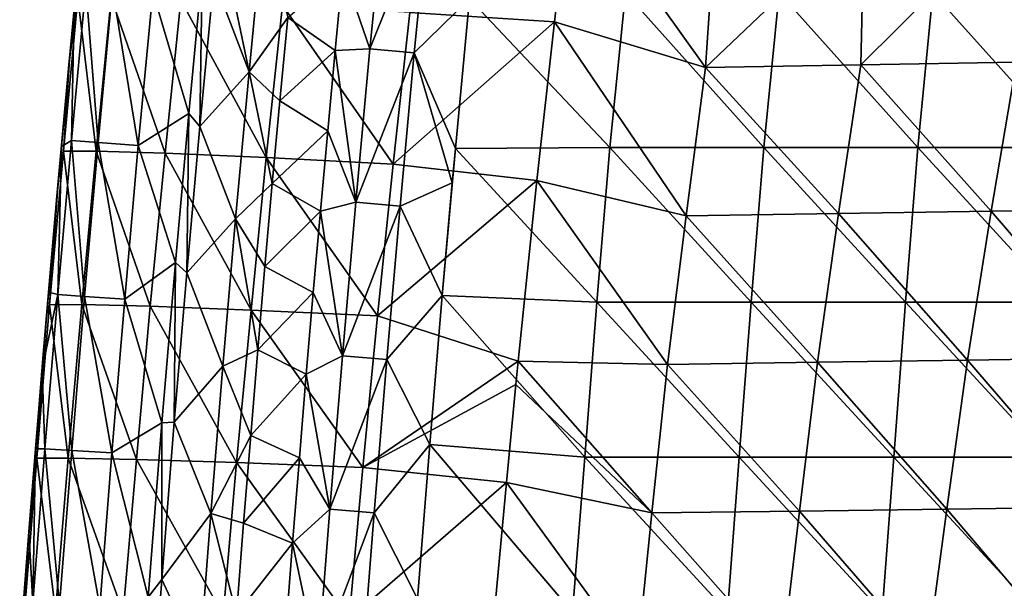
# Model space of a CAD drawing. Units: millimetres. Extents: x -252 to 252, y 0 to 160.
# Drawn here: x -250 to -218, y 37 to 56 of the extents above; entities that cross this region are included whole.
import ezdxf

# ---------------------------------------------------------------- set-up
doc = ezdxf.new("R2010")
doc.units = ezdxf.units.MM
doc.header["$LTSCALE"] = 65.185185
for name, color, linetype in [('1', 7, 'CONTINUOUS'), ('139', 7, 'CONTINUOUS'), ('147', 7, 'CONTINUOUS'), ('154', 7, 'CONTINUOUS'), ('155', 7, 'CONTINUOUS'), ('3', 7, 'CONTINUOUS'), ('36', 7, 'CONTINUOUS'), ('6', 7, 'CONTINUOUS'), ('9', 7, 'CONTINUOUS')]:
    doc.layers.add(name, color=color, linetype=linetype)

msp = doc.modelspace()

# ---------------------------------------------------------------- linework, layer by layer
at = {"layer": '1', "linetype": 'Continuous'}
for points in [[(-232.992, 55.761, 3.685), (-228.119, 54.287, 4.854), (-232.449, 60.359, 3.628), (-232.992, 55.761, 3.685)], [(-232.449, 60.359, 3.628), (-228.119, 54.287, 4.854), (-227.79, 59.075, 4.722), (-232.449, 60.359, 3.628)], [(-228.119, 54.287, 4.854), (-223.097, 54.376, 5.974), (-222.994, 59.167, 5.77), (-228.119, 54.287, 4.854)], [(-227.79, 59.075, 4.722), (-228.119, 54.287, 4.854), (-222.994, 59.167, 5.77), (-227.79, 59.075, 4.722)], [(-223.097, 54.376, 5.974), (-218.076, 54.462, 7.069), (-218.197, 59.256, 6.796), (-223.097, 54.376, 5.974)], [(-222.994, 59.167, 5.77), (-223.097, 54.376, 5.974), (-218.197, 59.256, 6.796), (-222.994, 59.167, 5.77)], [(-233.56, 50.633, 3.742), (-228.745, 49.491, 4.905), (-232.992, 55.761, 3.685), (-233.56, 50.633, 3.742)], [(-232.992, 55.761, 3.685), (-228.745, 49.491, 4.905), (-228.119, 54.287, 4.854), (-232.992, 55.761, 3.685)], [(-228.119, 54.287, 4.854), (-223.821, 49.571, 6.027), (-223.097, 54.376, 5.974), (-228.119, 54.287, 4.854)], [(-223.821, 49.571, 6.027), (-218.896, 49.649, 7.124), (-223.097, 54.376, 5.974), (-223.821, 49.571, 6.027)], [(-223.097, 54.376, 5.974), (-218.896, 49.649, 7.124), (-218.076, 54.462, 7.069), (-223.097, 54.376, 5.974)], [(-218.896, 49.649, 7.124), (-213.972, 49.725, 8.196), (-218.076, 54.462, 7.069), (-218.896, 49.649, 7.124)], [(-228.745, 49.491, 4.905), (-223.821, 49.571, 6.027), (-228.119, 54.287, 4.854), (-228.745, 49.491, 4.905)], [(-234.163, 44.799, 3.8), (-229.338, 44.694, 4.95), (-233.56, 50.633, 3.742), (-234.163, 44.799, 3.8)], [(-233.56, 50.633, 3.742), (-229.338, 44.694, 4.95), (-228.745, 49.491, 4.905), (-233.56, 50.633, 3.742)], [(-223.821, 49.571, 6.027), (-219.659, 44.835, 7.172), (-218.896, 49.649, 7.124), (-223.821, 49.571, 6.027)], [(-219.659, 44.835, 7.172), (-214.82, 44.903, 8.247), (-218.896, 49.649, 7.124), (-219.659, 44.835, 7.172)], [(-218.896, 49.649, 7.124), (-214.82, 44.903, 8.247), (-213.972, 49.725, 8.196), (-218.896, 49.649, 7.124)], [(-229.338, 44.694, 4.95), (-224.499, 44.765, 6.073), (-228.745, 49.491, 4.905), (-229.338, 44.694, 4.95)], [(-228.745, 49.491, 4.905), (-224.499, 44.765, 6.073), (-223.821, 49.571, 6.027), (-228.745, 49.491, 4.905)], [(-224.499, 44.765, 6.073), (-219.659, 44.835, 7.172), (-223.821, 49.571, 6.027), (-224.499, 44.765, 6.073)], [(-219.659, 44.835, 7.172), (-224.499, 44.765, 6.073), (-220.324, 40.022, 7.225), (-219.659, 44.835, 7.172)], [(-219.659, 44.835, 7.172), (-220.324, 40.022, 7.225), (-215.562, 40.082, 8.302), (-219.659, 44.835, 7.172)], [(-214.82, 44.903, 8.247), (-219.659, 44.835, 7.172), (-215.562, 40.082, 8.302), (-214.82, 44.903, 8.247)], [(-229.848, 39.896, 5.001), (-234.163, 44.799, 3.8), (-234.237, 44.05, 3.807), (-229.848, 39.896, 5.001)], [(-229.338, 44.694, 4.95), (-234.163, 44.799, 3.8), (-229.848, 39.896, 5.001), (-229.338, 44.694, 4.95)], [(-229.338, 44.694, 4.95), (-229.848, 39.896, 5.001), (-225.086, 39.96, 6.125), (-229.338, 44.694, 4.95)], [(-224.499, 44.765, 6.073), (-229.338, 44.694, 4.95), (-225.086, 39.96, 6.125), (-224.499, 44.765, 6.073)], [(-224.499, 44.765, 6.073), (-225.086, 39.96, 6.125), (-220.324, 40.022, 7.225), (-224.499, 44.765, 6.073)], [(-234.544, 40.882, 3.836), (-229.848, 39.896, 5.001), (-234.237, 44.05, 3.807), (-234.544, 40.882, 3.836)], [(-234.898, 37.056, 3.869), (-230.333, 35.098, 5.046), (-234.544, 40.882, 3.836), (-234.898, 37.056, 3.869)], [(-234.544, 40.882, 3.836), (-230.333, 35.098, 5.046), (-229.848, 39.896, 5.001), (-234.544, 40.882, 3.836)], [(-220.324, 40.022, 7.225), (-216.282, 35.261, 8.345), (-215.562, 40.082, 8.302), (-220.324, 40.022, 7.225)], [(-230.333, 35.098, 5.046), (-225.649, 35.153, 6.169), (-229.848, 39.896, 5.001), (-230.333, 35.098, 5.046)], [(-229.848, 39.896, 5.001), (-225.649, 35.153, 6.169), (-225.086, 39.96, 6.125), (-229.848, 39.896, 5.001)], [(-225.649, 35.153, 6.169), (-220.966, 35.208, 7.268), (-225.086, 39.96, 6.125), (-225.649, 35.153, 6.169)], [(-225.086, 39.96, 6.125), (-220.966, 35.208, 7.268), (-220.324, 40.022, 7.225), (-225.086, 39.96, 6.125)], [(-220.966, 35.208, 7.268), (-216.282, 35.261, 8.345), (-220.324, 40.022, 7.225), (-220.966, 35.208, 7.268)]]:
    msp.add_3dface(points, dxfattribs=at)
at = {"layer": '139', "linetype": 'Continuous'}
for points in [[(-239.822, 57.436, -26.227), (-238.464, 59.847, -25.036), (-238.95, 54.892, -25.036), (-239.822, 57.436, -26.227)], [(-238.464, 59.847, -25.036), (-237.032, 59.702, -24.266), (-238.95, 54.892, -25.036), (-238.464, 59.847, -25.036)], [(-237.032, 59.702, -24.266), (-237.518, 54.756, -24.266), (-238.95, 54.892, -25.036), (-237.032, 59.702, -24.266)], [(-237.032, 59.702, -24.266), (-235.732, 56.513, -24), (-237.518, 54.756, -24.266), (-237.032, 59.702, -24.266)], [(-240.073, 54.833, -26.227), (-239.822, 57.436, -26.227), (-238.95, 54.892, -25.036), (-240.073, 54.833, -26.227)], [(-235.732, 56.513, -24), (-236.191, 51.67, -24), (-237.518, 54.756, -24.266), (-235.732, 56.513, -24)], [(-240.316, 52.24, -26.227), (-240.073, 54.833, -26.227), (-239.409, 49.935, -25.036), (-240.316, 52.24, -26.227)], [(-240.073, 54.833, -26.227), (-238.95, 54.892, -25.036), (-239.409, 49.935, -25.036), (-240.073, 54.833, -26.227)], [(-238.95, 54.892, -25.036), (-237.518, 54.756, -24.266), (-239.409, 49.935, -25.036), (-238.95, 54.892, -25.036)], [(-237.518, 54.756, -24.266), (-237.975, 49.806, -24.266), (-239.409, 49.935, -25.036), (-237.518, 54.756, -24.266)], [(-237.518, 54.756, -24.266), (-236.292, 50.565, -24), (-237.975, 49.806, -24.266), (-237.518, 54.756, -24.266)], [(-236.191, 51.67, -24), (-236.292, 50.565, -24), (-237.518, 54.756, -24.266), (-236.191, 51.67, -24)], [(-240.552, 49.641, -26.226), (-240.316, 52.24, -26.227), (-239.409, 49.935, -25.036), (-240.552, 49.641, -26.226)], [(-236.292, 50.565, -24), (-236.615, 46.924, -24), (-237.975, 49.806, -24.266), (-236.292, 50.565, -24)], [(-240.552, 49.641, -26.226), (-239.409, 49.935, -25.036), (-239.841, 44.977, -25.036), (-240.552, 49.641, -26.226)], [(-239.409, 49.935, -25.036), (-237.975, 49.806, -24.266), (-239.841, 44.977, -25.036), (-239.409, 49.935, -25.036)], [(-240.782, 47.023, -26.226), (-240.552, 49.641, -26.226), (-239.841, 44.977, -25.036), (-240.782, 47.023, -26.226)], [(-237.975, 49.806, -24.266), (-238.407, 44.855, -24.266), (-239.841, 44.977, -25.036), (-237.975, 49.806, -24.266)], [(-237.975, 49.806, -24.266), (-236.615, 46.924, -24), (-238.407, 44.855, -24.266), (-237.975, 49.806, -24.266)], [(-241.007, 44.376, -26.226), (-240.782, 47.023, -26.226), (-239.841, 44.977, -25.036), (-241.007, 44.376, -26.226)], [(-236.615, 46.924, -24), (-237.021, 42.113, -24), (-238.407, 44.855, -24.266), (-236.615, 46.924, -24)], [(-241.007, 44.376, -26.226), (-239.841, 44.977, -25.036), (-240.248, 40.017, -25.036), (-241.007, 44.376, -26.226)], [(-239.841, 44.977, -25.036), (-238.407, 44.855, -24.266), (-240.248, 40.017, -25.036), (-239.841, 44.977, -25.036)], [(-238.407, 44.855, -24.266), (-238.813, 39.902, -24.266), (-240.248, 40.017, -25.036), (-238.407, 44.855, -24.266)], [(-238.407, 44.855, -24.266), (-237.021, 42.113, -24), (-238.813, 39.902, -24.266), (-238.407, 44.855, -24.266)], [(-241.23, 41.681, -26.226), (-241.007, 44.376, -26.226), (-240.248, 40.017, -25.036), (-241.23, 41.681, -26.226)], [(-237.021, 42.113, -24), (-237.418, 37.119, -24), (-238.813, 39.902, -24.266), (-237.021, 42.113, -24)], [(-241.45, 38.926, -26.226), (-241.23, 41.681, -26.226), (-240.248, 40.017, -25.036), (-241.45, 38.926, -26.226)], [(-241.45, 38.926, -26.226), (-240.248, 40.017, -25.036), (-240.632, 35.055, -25.036), (-241.45, 38.926, -26.226)], [(-240.248, 40.017, -25.036), (-238.813, 39.902, -24.266), (-240.632, 35.055, -25.036), (-240.248, 40.017, -25.036)], [(-238.813, 39.902, -24.266), (-239.197, 34.947, -24.266), (-240.632, 35.055, -25.036), (-238.813, 39.902, -24.266)], [(-238.813, 39.902, -24.266), (-237.418, 37.119, -24), (-239.197, 34.947, -24.266), (-238.813, 39.902, -24.266)], [(-241.668, 36.101, -26.226), (-241.45, 38.926, -26.226), (-240.632, 35.055, -25.036), (-241.668, 36.101, -26.226)]]:
    msp.add_3dface(points, dxfattribs=at)
at = {"layer": '147', "linetype": 'Continuous'}
for points in [[(-243.992, 57.14, -30), (-243.825, 58.834, -30), (-242.855, 54.151, -29.645), (-243.992, 57.14, -30)], [(-242.855, 54.151, -29.645), (-243.825, 58.834, -30), (-242.396, 58.902, -29.645), (-242.855, 54.151, -29.645)], [(-241.604, 55.902, -28.664), (-242.855, 54.151, -29.645), (-242.396, 58.902, -29.645), (-241.604, 55.902, -28.664)], [(-244.441, 52.386, -30), (-243.992, 57.14, -30), (-242.855, 54.151, -29.645), (-244.441, 52.386, -30)], [(-241.604, 55.902, -28.664), (-241.858, 53.212, -28.664), (-242.855, 54.151, -29.645), (-241.604, 55.902, -28.664)], [(-243.29, 49.398, -29.645), (-244.441, 52.386, -30), (-242.855, 54.151, -29.645), (-243.29, 49.398, -29.645)], [(-242.103, 50.538, -28.664), (-243.29, 49.398, -29.645), (-242.855, 54.151, -29.645), (-242.103, 50.538, -28.664)], [(-241.858, 53.212, -28.664), (-242.103, 50.538, -28.664), (-242.855, 54.151, -29.645), (-241.858, 53.212, -28.664)], [(-244.864, 47.656, -30), (-244.441, 52.386, -30), (-243.29, 49.398, -29.645), (-244.864, 47.656, -30)], [(-242.103, 50.538, -28.664), (-242.34, 47.862, -28.664), (-243.29, 49.398, -29.645), (-242.103, 50.538, -28.664)], [(-243.7, 44.642, -29.645), (-244.864, 47.656, -30), (-243.29, 49.398, -29.645), (-243.7, 44.642, -29.645)], [(-242.572, 45.163, -28.664), (-243.7, 44.642, -29.645), (-243.29, 49.398, -29.645), (-242.572, 45.163, -28.664)], [(-242.34, 47.862, -28.664), (-242.572, 45.163, -28.664), (-243.29, 49.398, -29.645), (-242.34, 47.862, -28.664)], [(-245.271, 42.827, -30), (-244.864, 47.656, -30), (-243.7, 44.642, -29.645), (-245.271, 42.827, -30)], [(-242.572, 45.163, -28.664), (-242.801, 42.403, -28.664), (-243.7, 44.642, -29.645), (-242.572, 45.163, -28.664)], [(-244.088, 39.884, -29.645), (-245.271, 42.827, -30), (-243.7, 44.642, -29.645), (-244.088, 39.884, -29.645)], [(-242.801, 42.403, -28.664), (-244.088, 39.884, -29.645), (-243.7, 44.642, -29.645), (-242.801, 42.403, -28.664)], [(-245.675, 37.751, -30), (-245.271, 42.827, -30), (-244.088, 39.884, -29.645), (-245.675, 37.751, -30)], [(-242.801, 42.403, -28.664), (-243.03, 39.565, -28.664), (-244.088, 39.884, -29.645), (-242.801, 42.403, -28.664)], [(-244.455, 35.124, -29.645), (-245.675, 37.751, -30), (-244.088, 39.884, -29.645), (-244.455, 35.124, -29.645)], [(-243.259, 36.618, -28.664), (-244.455, 35.124, -29.645), (-244.088, 39.884, -29.645), (-243.259, 36.618, -28.664)], [(-243.03, 39.565, -28.664), (-243.259, 36.618, -28.664), (-244.088, 39.884, -29.645), (-243.03, 39.565, -28.664)], [(-246.085, 32.27, -30), (-245.675, 37.751, -30), (-244.455, 35.124, -29.645), (-246.085, 32.27, -30)]]:
    msp.add_3dface(points, dxfattribs=at)
at = {"layer": '154', "linetype": 'Continuous'}
for points in [[(-244.365, 57.379, -30), (-244.799, 52.802, -30), (-245.966, 56.732, -29.696), (-244.365, 57.379, -30)], [(-248.591, 51.929, -27.528), (-248.5, 56.173, -26), (-248.125, 56.907, -27.528), (-248.591, 51.929, -27.528)], [(-248.591, 51.929, -27.528), (-248.125, 56.907, -27.528), (-247.726, 51.865, -28.827), (-248.591, 51.929, -27.528)], [(-247.726, 51.865, -28.827), (-248.125, 56.907, -27.528), (-247.26, 56.837, -28.827), (-247.726, 51.865, -28.827)], [(-247.726, 51.865, -28.827), (-247.26, 56.837, -28.827), (-246.431, 51.769, -29.696), (-247.726, 51.865, -28.827)], [(-246.431, 51.769, -29.696), (-247.26, 56.837, -28.827), (-245.966, 56.732, -29.696), (-246.431, 51.769, -29.696)], [(-244.799, 52.802, -30), (-246.431, 51.769, -29.696), (-245.966, 56.732, -29.696), (-244.799, 52.802, -30)], [(-248.914, 51.73, -26), (-248.5, 56.173, -26), (-248.591, 51.929, -27.528), (-248.914, 51.73, -26)], [(-244.799, 52.802, -30), (-245.231, 47.985, -30), (-246.431, 51.769, -29.696), (-244.799, 52.802, -30)], [(-249.031, 46.949, -27.528), (-248.914, 51.73, -26), (-248.591, 51.929, -27.528), (-249.031, 46.949, -27.528)], [(-249.031, 46.949, -27.528), (-248.591, 51.929, -27.528), (-248.165, 46.89, -28.827), (-249.031, 46.949, -27.528)], [(-248.165, 46.89, -28.827), (-248.591, 51.929, -27.528), (-247.726, 51.865, -28.827), (-248.165, 46.89, -28.827)], [(-248.165, 46.89, -28.827), (-247.726, 51.865, -28.827), (-246.869, 46.803, -29.696), (-248.165, 46.89, -28.827)], [(-246.869, 46.803, -29.696), (-247.726, 51.865, -28.827), (-246.431, 51.769, -29.696), (-246.869, 46.803, -29.696)], [(-249.328, 47.033, -26), (-248.914, 51.73, -26), (-249.031, 46.949, -27.528), (-249.328, 47.033, -26)], [(-245.231, 47.985, -30), (-246.869, 46.803, -29.696), (-246.431, 51.769, -29.696), (-245.231, 47.985, -30)], [(-245.231, 47.985, -30), (-245.668, 42.809, -30), (-246.869, 46.803, -29.696), (-245.231, 47.985, -30)], [(-249.537, 44.553, -26), (-249.328, 47.033, -26), (-249.031, 46.949, -27.528), (-249.537, 44.553, -26)], [(-249.445, 41.968, -27.528), (-249.537, 44.553, -26), (-249.031, 46.949, -27.528), (-249.445, 41.968, -27.528)], [(-249.445, 41.968, -27.528), (-249.031, 46.949, -27.528), (-248.579, 41.915, -28.827), (-249.445, 41.968, -27.528)], [(-248.579, 41.915, -28.827), (-249.031, 46.949, -27.528), (-248.165, 46.89, -28.827), (-248.579, 41.915, -28.827)], [(-248.579, 41.915, -28.827), (-248.165, 46.89, -28.827), (-247.283, 41.834, -29.696), (-248.579, 41.915, -28.827)], [(-247.283, 41.834, -29.696), (-248.165, 46.89, -28.827), (-246.869, 46.803, -29.696), (-247.283, 41.834, -29.696)], [(-245.668, 42.809, -30), (-247.283, 41.834, -29.696), (-246.869, 46.803, -29.696), (-245.668, 42.809, -30)], [(-249.749, 41.972, -26), (-249.537, 44.553, -26), (-249.445, 41.968, -27.528), (-249.749, 41.972, -26)], [(-245.668, 42.809, -30), (-246.114, 37.175, -30), (-247.283, 41.834, -29.696), (-245.668, 42.809, -30)], [(-249.962, 39.287, -26), (-249.749, 41.972, -26), (-249.836, 36.986, -27.528), (-249.962, 39.287, -26)], [(-249.836, 36.986, -27.528), (-249.749, 41.972, -26), (-249.445, 41.968, -27.528), (-249.836, 36.986, -27.528)], [(-249.836, 36.986, -27.528), (-249.445, 41.968, -27.528), (-248.97, 36.937, -28.827), (-249.836, 36.986, -27.528)], [(-248.97, 36.937, -28.827), (-249.445, 41.968, -27.528), (-248.579, 41.915, -28.827), (-248.97, 36.937, -28.827)], [(-248.97, 36.937, -28.827), (-248.579, 41.915, -28.827), (-247.673, 36.864, -29.696), (-248.97, 36.937, -28.827)], [(-247.673, 36.864, -29.696), (-248.579, 41.915, -28.827), (-247.283, 41.834, -29.696), (-247.673, 36.864, -29.696)], [(-246.114, 37.175, -30), (-247.673, 36.864, -29.696), (-247.283, 41.834, -29.696), (-246.114, 37.175, -30)], [(-250.178, 36.485, -26), (-249.962, 39.287, -26), (-249.836, 36.986, -27.528), (-250.178, 36.485, -26)]]:
    msp.add_3dface(points, dxfattribs=at)
at = {"layer": '155', "linetype": 'Continuous'}
for points in [[(-232.992, 55.761, 3.685), (-232.449, 60.359, 3.628), (-237.666, 56.061, 1.961), (-232.992, 55.761, 3.685)], [(-248.309, 58.142, -15.813), (-248.655, 54.532, -15.758), (-248.38, 56.55, -13.965), (-248.309, 58.142, -15.813)], [(-248.655, 54.532, -15.758), (-248.851, 51.587, -13.976), (-248.38, 56.55, -13.965), (-248.655, 54.532, -15.758)], [(-248.851, 51.587, -13.976), (-247.795, 51.587, -9.096), (-248.38, 56.55, -13.965), (-248.851, 51.587, -13.976)], [(-247.795, 51.587, -9.096), (-247.303, 56.547, -9.09), (-248.38, 56.55, -13.965), (-247.795, 51.587, -9.096)], [(-247.795, 51.587, -9.096), (-245.564, 51.52, -4.629), (-247.303, 56.547, -9.09), (-247.795, 51.587, -9.096)], [(-245.564, 51.52, -4.629), (-245.054, 56.466, -4.633), (-247.303, 56.547, -9.09), (-245.564, 51.52, -4.629)], [(-245.564, 51.52, -4.629), (-242.298, 51.375, -0.853), (-245.054, 56.466, -4.633), (-245.564, 51.52, -4.629)], [(-242.298, 51.375, -0.853), (-241.773, 56.3, -0.87), (-245.054, 56.466, -4.633), (-242.298, 51.375, -0.853)], [(-242.298, 51.375, -0.853), (-238.2, 51.164, 1.996), (-241.773, 56.3, -0.87), (-242.298, 51.375, -0.853)], [(-238.2, 51.164, 1.996), (-237.666, 56.061, 1.961), (-241.773, 56.3, -0.87), (-238.2, 51.164, 1.996)], [(-238.2, 51.164, 1.996), (-232.992, 55.761, 3.685), (-237.666, 56.061, 1.961), (-238.2, 51.164, 1.996)], [(-233.56, 50.633, 3.742), (-232.992, 55.761, 3.685), (-238.2, 51.164, 1.996), (-233.56, 50.633, 3.742)], [(-248.655, 54.532, -15.758), (-249.016, 50.598, -15.701), (-248.851, 51.587, -13.976), (-248.655, 54.532, -15.758)], [(-249.016, 50.598, -15.701), (-249.293, 46.625, -13.987), (-248.851, 51.587, -13.976), (-249.016, 50.598, -15.701)], [(-249.293, 46.625, -13.987), (-248.257, 46.629, -9.103), (-248.851, 51.587, -13.976), (-249.293, 46.625, -13.987)], [(-248.257, 46.629, -9.103), (-247.795, 51.587, -9.096), (-248.851, 51.587, -13.976), (-248.257, 46.629, -9.103)], [(-248.257, 46.629, -9.103), (-246.043, 46.574, -4.627), (-247.795, 51.587, -9.096), (-248.257, 46.629, -9.103)], [(-246.043, 46.574, -4.627), (-245.564, 51.52, -4.629), (-247.795, 51.587, -9.096), (-246.043, 46.574, -4.627)], [(-246.043, 46.574, -4.627), (-242.791, 46.449, -0.838), (-245.564, 51.52, -4.629), (-246.043, 46.574, -4.627)], [(-242.791, 46.449, -0.838), (-242.298, 51.375, -0.853), (-245.564, 51.52, -4.629), (-242.791, 46.449, -0.838)], [(-242.791, 46.449, -0.838), (-238.703, 46.265, 2.027), (-242.298, 51.375, -0.853), (-242.791, 46.449, -0.838)], [(-238.703, 46.265, 2.027), (-238.2, 51.164, 1.996), (-242.298, 51.375, -0.853), (-238.703, 46.265, 2.027)], [(-238.703, 46.265, 2.027), (-233.56, 50.633, 3.742), (-238.2, 51.164, 1.996), (-238.703, 46.265, 2.027)], [(-249.016, 50.598, -15.701), (-249.393, 46.271, -15.643), (-249.293, 46.625, -13.987), (-249.016, 50.598, -15.701)], [(-234.163, 44.799, 3.8), (-233.56, 50.633, 3.742), (-238.703, 46.265, 2.027), (-234.163, 44.799, 3.8)], [(-249.393, 46.271, -15.643), (-249.71, 41.665, -13.997), (-249.293, 46.625, -13.987), (-249.393, 46.271, -15.643)], [(-249.71, 41.665, -13.997), (-248.692, 41.672, -9.11), (-249.293, 46.625, -13.987), (-249.71, 41.665, -13.997)], [(-248.692, 41.672, -9.11), (-248.257, 46.629, -9.103), (-249.293, 46.625, -13.987), (-248.692, 41.672, -9.11)], [(-248.692, 41.672, -9.11), (-246.494, 41.629, -4.626), (-248.257, 46.629, -9.103), (-248.692, 41.672, -9.11)], [(-246.494, 41.629, -4.626), (-246.043, 46.574, -4.627), (-248.257, 46.629, -9.103), (-246.494, 41.629, -4.626)], [(-246.494, 41.629, -4.626), (-243.255, 41.524, -0.825), (-246.043, 46.574, -4.627), (-246.494, 41.629, -4.626)], [(-243.255, 41.524, -0.825), (-242.791, 46.449, -0.838), (-246.043, 46.574, -4.627), (-243.255, 41.524, -0.825)], [(-243.255, 41.524, -0.825), (-239.176, 41.365, 2.055), (-242.791, 46.449, -0.838), (-243.255, 41.524, -0.825)], [(-239.176, 41.365, 2.055), (-238.703, 46.265, 2.027), (-242.791, 46.449, -0.838), (-239.176, 41.365, 2.055)], [(-249.393, 46.271, -15.643), (-249.785, 41.518, -15.584), (-249.71, 41.665, -13.997), (-249.393, 46.271, -15.643)], [(-239.176, 41.365, 2.055), (-234.163, 44.799, 3.8), (-238.703, 46.265, 2.027), (-239.176, 41.365, 2.055)], [(-234.237, 44.05, 3.807), (-234.163, 44.799, 3.8), (-239.176, 41.365, 2.055), (-234.237, 44.05, 3.807)], [(-234.544, 40.882, 3.836), (-234.237, 44.05, 3.807), (-239.176, 41.365, 2.055), (-234.544, 40.882, 3.836)], [(-249.986, 38.984, -15.555), (-250.103, 36.708, -14.007), (-249.71, 41.665, -13.997), (-249.986, 38.984, -15.555)], [(-250.103, 36.708, -14.007), (-249.101, 36.717, -9.116), (-249.71, 41.665, -13.997), (-250.103, 36.708, -14.007)], [(-249.785, 41.518, -15.584), (-249.986, 38.984, -15.555), (-249.71, 41.665, -13.997), (-249.785, 41.518, -15.584)], [(-249.101, 36.717, -9.116), (-248.692, 41.672, -9.11), (-249.71, 41.665, -13.997), (-249.101, 36.717, -9.116)], [(-249.101, 36.717, -9.116), (-246.919, 36.685, -4.625), (-248.692, 41.672, -9.11), (-249.101, 36.717, -9.116)], [(-246.919, 36.685, -4.625), (-246.494, 41.629, -4.626), (-248.692, 41.672, -9.11), (-246.919, 36.685, -4.625)], [(-246.919, 36.685, -4.625), (-243.692, 36.598, -0.813), (-246.494, 41.629, -4.626), (-246.919, 36.685, -4.625)], [(-243.692, 36.598, -0.813), (-243.255, 41.524, -0.825), (-246.494, 41.629, -4.626), (-243.692, 36.598, -0.813)], [(-243.692, 36.598, -0.813), (-239.622, 36.463, 2.08), (-243.255, 41.524, -0.825), (-243.692, 36.598, -0.813)], [(-239.622, 36.463, 2.08), (-239.176, 41.365, 2.055), (-243.255, 41.524, -0.825), (-239.622, 36.463, 2.08)], [(-239.622, 36.463, 2.08), (-234.544, 40.882, 3.836), (-239.176, 41.365, 2.055), (-239.622, 36.463, 2.08)], [(-234.898, 37.056, 3.869), (-234.544, 40.882, 3.836), (-239.622, 36.463, 2.08), (-234.898, 37.056, 3.869)], [(-249.986, 38.984, -15.555), (-250.189, 36.339, -15.525), (-250.103, 36.708, -14.007), (-249.986, 38.984, -15.555)]]:
    msp.add_3dface(points, dxfattribs=at)
at = {"layer": '3', "linetype": 'Continuous'}
for points in [[(-244.365, 57.379, -30), (-244.441, 52.386, -30), (-244.799, 52.802, -30), (-244.365, 57.379, -30)], [(-244.365, 57.379, -30), (-243.992, 57.14, -30), (-244.441, 52.386, -30), (-244.365, 57.379, -30)], [(-244.799, 52.802, -30), (-244.864, 47.656, -30), (-245.231, 47.985, -30), (-244.799, 52.802, -30)], [(-244.799, 52.802, -30), (-244.441, 52.386, -30), (-244.864, 47.656, -30), (-244.799, 52.802, -30)], [(-245.231, 47.985, -30), (-245.271, 42.827, -30), (-245.668, 42.809, -30), (-245.231, 47.985, -30)], [(-245.231, 47.985, -30), (-244.864, 47.656, -30), (-245.271, 42.827, -30), (-245.231, 47.985, -30)], [(-245.668, 42.809, -30), (-245.675, 37.751, -30), (-246.114, 37.175, -30), (-245.668, 42.809, -30)], [(-245.668, 42.809, -30), (-245.271, 42.827, -30), (-245.675, 37.751, -30), (-245.668, 42.809, -30)], [(-245.675, 37.751, -30), (-246.085, 32.27, -30), (-246.114, 37.175, -30), (-245.675, 37.751, -30)]]:
    msp.add_3dface(points, dxfattribs=at)
at = {"layer": '36', "linetype": 'Continuous'}
for points in [[(-240.073, 54.833, -26.227), (-241.604, 55.902, -28.664), (-239.822, 57.436, -26.227), (-240.073, 54.833, -26.227)], [(-241.858, 53.212, -28.664), (-241.604, 55.902, -28.664), (-240.073, 54.833, -26.227), (-241.858, 53.212, -28.664)], [(-240.316, 52.24, -26.227), (-241.858, 53.212, -28.664), (-240.073, 54.833, -26.227), (-240.316, 52.24, -26.227)], [(-242.103, 50.538, -28.664), (-241.858, 53.212, -28.664), (-240.316, 52.24, -26.227), (-242.103, 50.538, -28.664)], [(-240.552, 49.641, -26.226), (-242.103, 50.538, -28.664), (-240.316, 52.24, -26.227), (-240.552, 49.641, -26.226)], [(-242.34, 47.862, -28.664), (-242.103, 50.538, -28.664), (-240.552, 49.641, -26.226), (-242.34, 47.862, -28.664)], [(-240.782, 47.023, -26.226), (-242.34, 47.862, -28.664), (-240.552, 49.641, -26.226), (-240.782, 47.023, -26.226)], [(-242.572, 45.163, -28.664), (-242.34, 47.862, -28.664), (-240.782, 47.023, -26.226), (-242.572, 45.163, -28.664)], [(-241.007, 44.376, -26.226), (-242.572, 45.163, -28.664), (-240.782, 47.023, -26.226), (-241.007, 44.376, -26.226)], [(-242.801, 42.403, -28.664), (-242.572, 45.163, -28.664), (-241.007, 44.376, -26.226), (-242.801, 42.403, -28.664)], [(-241.23, 41.681, -26.226), (-242.801, 42.403, -28.664), (-241.007, 44.376, -26.226), (-241.23, 41.681, -26.226)], [(-243.03, 39.565, -28.664), (-242.801, 42.403, -28.664), (-241.23, 41.681, -26.226), (-243.03, 39.565, -28.664)], [(-241.45, 38.926, -26.226), (-243.03, 39.565, -28.664), (-241.23, 41.681, -26.226), (-241.45, 38.926, -26.226)], [(-243.259, 36.618, -28.664), (-243.03, 39.565, -28.664), (-241.45, 38.926, -26.226), (-243.259, 36.618, -28.664)], [(-241.668, 36.101, -26.226), (-243.259, 36.618, -28.664), (-241.45, 38.926, -26.226), (-241.668, 36.101, -26.226)]]:
    msp.add_3dface(points, dxfattribs=at)
at = {"layer": '6', "linetype": 'Continuous'}
for points in [[(-248.618, 54.927, -21), (-248.213, 59.119, -15.995), (-248.154, 59.717, -21), (-248.618, 54.927, -21)], [(-248.618, 54.927, -21), (-248.154, 59.717, -21), (-248.5, 56.173, -26), (-248.618, 54.927, -21)], [(-248.213, 59.119, -15.995), (-248.67, 54.378, -15.995), (-248.309, 58.142, -15.813), (-248.213, 59.119, -15.995)], [(-248.67, 54.378, -15.995), (-248.213, 59.119, -15.995), (-248.618, 54.927, -21), (-248.67, 54.378, -15.995)], [(-248.309, 58.142, -15.813), (-248.67, 54.378, -15.995), (-248.655, 54.532, -15.758), (-248.309, 58.142, -15.813)], [(-248.914, 51.73, -26), (-248.618, 54.927, -21), (-248.5, 56.173, -26), (-248.914, 51.73, -26)], [(-249.057, 50.134, -21), (-248.67, 54.378, -15.995), (-248.618, 54.927, -21), (-249.057, 50.134, -21)], [(-249.057, 50.134, -21), (-248.618, 54.927, -21), (-248.914, 51.73, -26), (-249.057, 50.134, -21)], [(-248.67, 54.378, -15.995), (-249.101, 49.635, -15.995), (-249.016, 50.598, -15.701), (-248.67, 54.378, -15.995)], [(-249.101, 49.635, -15.995), (-248.67, 54.378, -15.995), (-249.057, 50.134, -21), (-249.101, 49.635, -15.995)], [(-248.655, 54.532, -15.758), (-248.67, 54.378, -15.995), (-249.016, 50.598, -15.701), (-248.655, 54.532, -15.758)], [(-249.328, 47.033, -26), (-249.057, 50.134, -21), (-248.914, 51.73, -26), (-249.328, 47.033, -26)], [(-249.016, 50.598, -15.701), (-249.101, 49.635, -15.995), (-249.393, 46.271, -15.643), (-249.016, 50.598, -15.701)], [(-249.471, 45.34, -21), (-249.101, 49.635, -15.995), (-249.057, 50.134, -21), (-249.471, 45.34, -21)], [(-249.471, 45.34, -21), (-249.057, 50.134, -21), (-249.328, 47.033, -26), (-249.471, 45.34, -21)], [(-249.101, 49.635, -15.995), (-249.509, 44.891, -15.995), (-249.393, 46.271, -15.643), (-249.101, 49.635, -15.995)], [(-249.509, 44.891, -15.995), (-249.101, 49.635, -15.995), (-249.471, 45.34, -21), (-249.509, 44.891, -15.995)], [(-249.537, 44.553, -26), (-249.471, 45.34, -21), (-249.328, 47.033, -26), (-249.537, 44.553, -26)], [(-249.393, 46.271, -15.643), (-249.509, 44.891, -15.995), (-249.785, 41.518, -15.584), (-249.393, 46.271, -15.643)], [(-249.863, 40.543, -21), (-249.509, 44.891, -15.995), (-249.471, 45.34, -21), (-249.863, 40.543, -21)], [(-249.863, 40.543, -21), (-249.471, 45.34, -21), (-249.749, 41.972, -26), (-249.863, 40.543, -21)], [(-249.749, 41.972, -26), (-249.471, 45.34, -21), (-249.537, 44.553, -26), (-249.749, 41.972, -26)], [(-249.509, 44.891, -15.995), (-249.895, 40.144, -15.995), (-249.785, 41.518, -15.584), (-249.509, 44.891, -15.995)], [(-249.895, 40.144, -15.995), (-249.509, 44.891, -15.995), (-249.863, 40.543, -21), (-249.895, 40.144, -15.995)], [(-249.962, 39.287, -26), (-249.863, 40.543, -21), (-249.749, 41.972, -26), (-249.962, 39.287, -26)], [(-249.785, 41.518, -15.584), (-249.895, 40.144, -15.995), (-249.986, 38.984, -15.555), (-249.785, 41.518, -15.584)], [(-250.234, 35.745, -21), (-249.895, 40.144, -15.995), (-249.863, 40.543, -21), (-250.234, 35.745, -21)], [(-250.234, 35.745, -21), (-249.863, 40.543, -21), (-250.178, 36.485, -26), (-250.234, 35.745, -21)], [(-250.178, 36.485, -26), (-249.863, 40.543, -21), (-249.962, 39.287, -26), (-250.178, 36.485, -26)], [(-249.895, 40.144, -15.995), (-250.26, 35.395, -15.995), (-249.986, 38.984, -15.555), (-249.895, 40.144, -15.995)], [(-250.26, 35.395, -15.995), (-249.895, 40.144, -15.995), (-250.234, 35.745, -21), (-250.26, 35.395, -15.995)], [(-249.986, 38.984, -15.555), (-250.26, 35.395, -15.995), (-250.189, 36.339, -15.525), (-249.986, 38.984, -15.555)]]:
    msp.add_3dface(points, dxfattribs=at)
at = {"layer": '9', "linetype": 'Continuous'}
for points in [[(-235.732, 56.513, -24), (-230.699, 56.711, -24), (-231.202, 51.706, -24), (-235.732, 56.513, -24)], [(-231.202, 51.706, -24), (-230.699, 56.711, -24), (-226.23, 51.706, -24), (-231.202, 51.706, -24)], [(-230.699, 56.711, -24), (-225.737, 56.711, -24), (-226.23, 51.706, -24), (-230.699, 56.711, -24)], [(-226.23, 51.706, -24), (-225.737, 56.711, -24), (-221.258, 51.706, -24), (-226.23, 51.706, -24)], [(-225.737, 56.711, -24), (-220.776, 56.711, -24), (-221.258, 51.706, -24), (-225.737, 56.711, -24)], [(-221.258, 51.706, -24), (-220.776, 56.711, -24), (-216.286, 51.706, -24), (-221.258, 51.706, -24)], [(-220.776, 56.711, -24), (-215.815, 56.711, -24), (-216.286, 51.706, -24), (-220.776, 56.711, -24)], [(-236.191, 51.67, -24), (-235.732, 56.513, -24), (-231.202, 51.706, -24), (-236.191, 51.67, -24)], [(-236.292, 50.565, -24), (-236.191, 51.67, -24), (-236.615, 46.924, -24), (-236.292, 50.565, -24)], [(-236.615, 46.924, -24), (-236.191, 51.67, -24), (-231.621, 46.701, -24), (-236.615, 46.924, -24)], [(-236.191, 51.67, -24), (-231.202, 51.706, -24), (-231.621, 46.701, -24), (-236.191, 51.67, -24)], [(-231.621, 46.701, -24), (-231.202, 51.706, -24), (-226.64, 46.701, -24), (-231.621, 46.701, -24)], [(-231.202, 51.706, -24), (-226.23, 51.706, -24), (-226.64, 46.701, -24), (-231.202, 51.706, -24)], [(-226.64, 46.701, -24), (-226.23, 51.706, -24), (-221.659, 46.701, -24), (-226.64, 46.701, -24)], [(-226.23, 51.706, -24), (-221.258, 51.706, -24), (-221.659, 46.701, -24), (-226.23, 51.706, -24)], [(-221.659, 46.701, -24), (-221.258, 51.706, -24), (-216.678, 46.701, -24), (-221.659, 46.701, -24)], [(-221.258, 51.706, -24), (-216.286, 51.706, -24), (-216.678, 46.701, -24), (-221.258, 51.706, -24)], [(-237.021, 42.113, -24), (-236.615, 46.924, -24), (-232.015, 41.696, -24), (-237.021, 42.113, -24)], [(-236.615, 46.924, -24), (-231.621, 46.701, -24), (-232.015, 41.696, -24), (-236.615, 46.924, -24)], [(-232.015, 41.696, -24), (-231.621, 46.701, -24), (-227.025, 41.696, -24), (-232.015, 41.696, -24)], [(-231.621, 46.701, -24), (-226.64, 46.701, -24), (-227.025, 41.696, -24), (-231.621, 46.701, -24)], [(-227.025, 41.696, -24), (-226.64, 46.701, -24), (-222.036, 41.696, -24), (-227.025, 41.696, -24)], [(-226.64, 46.701, -24), (-221.659, 46.701, -24), (-222.036, 41.696, -24), (-226.64, 46.701, -24)], [(-222.036, 41.696, -24), (-221.659, 46.701, -24), (-217.046, 41.696, -24), (-222.036, 41.696, -24)], [(-221.659, 46.701, -24), (-216.678, 46.701, -24), (-217.046, 41.696, -24), (-221.659, 46.701, -24)], [(-237.418, 37.119, -24), (-237.021, 42.113, -24), (-232.408, 36.691, -24), (-237.418, 37.119, -24)], [(-237.021, 42.113, -24), (-232.015, 41.696, -24), (-232.408, 36.691, -24), (-237.021, 42.113, -24)], [(-232.408, 36.691, -24), (-232.015, 41.696, -24), (-227.41, 36.691, -24), (-232.408, 36.691, -24)], [(-232.015, 41.696, -24), (-227.025, 41.696, -24), (-227.41, 36.691, -24), (-232.015, 41.696, -24)], [(-227.41, 36.691, -24), (-227.025, 41.696, -24), (-222.412, 36.691, -24), (-227.41, 36.691, -24)], [(-227.025, 41.696, -24), (-222.036, 41.696, -24), (-222.412, 36.691, -24), (-227.025, 41.696, -24)], [(-222.412, 36.691, -24), (-222.036, 41.696, -24), (-217.414, 36.691, -24), (-222.412, 36.691, -24)], [(-222.036, 41.696, -24), (-217.046, 41.696, -24), (-217.414, 36.691, -24), (-222.036, 41.696, -24)]]:
    msp.add_3dface(points, dxfattribs=at)

doc.saveas('drawing.dxf')
